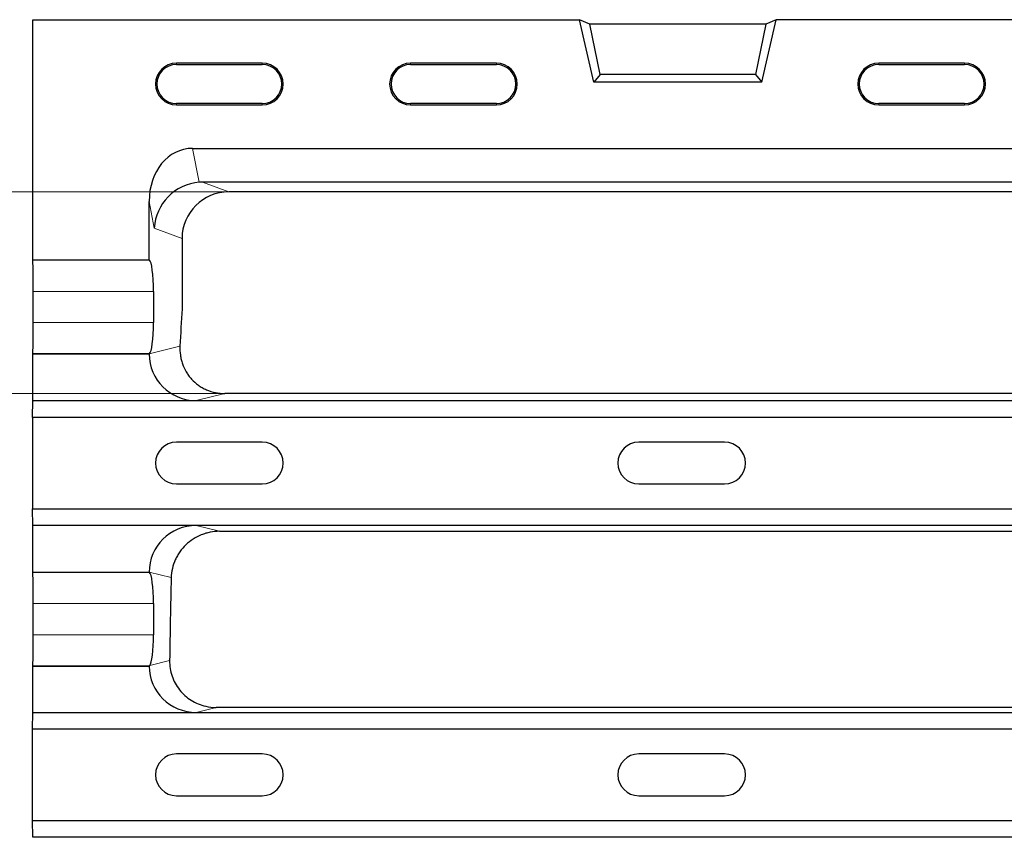
# Model space of a CAD drawing. Units: millimetres. Extents: x 0 to 420, y 0 to 297.
# Drawn here: x 151 to 214, y 150 to 203 of the extents above; entities that cross this region are included whole.
import ezdxf

# ---------------------------------------------------------------- set-up
doc = ezdxf.new("R2010")
doc.units = ezdxf.units.MM
doc.styles.add('SLDTEXTSTYLE0', font='TXT', dxfattribs={"width": 0.605})
doc.dimstyles.new('SLDDIMSTYLE1', dxfattribs={"dimtxt": 3.5, "dimasz": 3.5, "dimexe": 0, "dimexo": 0.0625, "dimgap": 0.875, "dimtad": 1, "dimdec": 0, "dimlfac": 2, "dimrnd": 1e-09, "dimzin": 12, "dimdsep": 46, "dimtxsty": 'SLDTEXTSTYLE0', "dimsah": 1, "dimcen": 0.09, "dimadec": 0, "dimazin": 3, "dimtfac": 1, "dimtdec": 3, "dimtofl": 0, "dimtmove": 0, "dimatfit": 3, "dimfxl": 0, "dimfrac": 2, "dimtolj": 1, "dimtzin": 12, "dimarcsym": 0})

# ---------------------------------------------------------------- blocks, each defined once
blk = doc.blocks.new('_D_1')
at = {"color": 7, "linetype": 'Continuous', "lineweight": 0}
for p, q in [((163.855, 191.516), (135.412, 191.516)), ((136.412, 178.6), (136.412, 191.516)), ((163.584, 178.6), (135.412, 178.6))]:
    blk.add_line(p, q, dxfattribs=at)
at = {"color": 7, "linetype": 'Continuous', "lineweight": 18}
for points in [[(136.412, 191.516), (135.873, 188.016), (136.95, 188.016)], [(136.412, 178.6), (136.95, 182.1), (135.873, 182.1)]]:
    blk.add_solid(points, dxfattribs=at)
at = {"color": 7, "linetype": 'Continuous', "lineweight": 18, "insert": (131.9, 182.385), "char_height": 3.5, "attachment_point": 1, "rotation": 90, "style": 'SLDTEXTSTYLE0'}
blk.add_mtext('26', dxfattribs=at)

msp = doc.modelspace()

# ---------------------------------------------------------------- linework, layer by layer
at = {"color": 7, "linetype": 'Continuous', "lineweight": 25}
for p, q in [((151.3832, 202.5419), (186.4161, 202.5419)), ((151.3832, 187.1454), (151.3832, 202.5419)), ((187.3395, 198.5419), (186.4161, 202.5419)), ((187.0759, 202.2536), (186.4161, 202.5419)), ((198.0895, 198.5419), (199.013, 202.5419)), ((199.013, 202.5419), (198.3532, 202.2536)), ((352.6661, 202.5419), (199.013, 202.5419)), ((187.7374, 199.042), (187.0759, 202.2536)), ((198.3532, 202.2536), (187.0759, 202.2536)), ((198.3532, 202.2536), (197.6917, 199.042)), ((166.0895, 199.7596), (160.5895, 199.7596)), ((160.5895, 199.6721), (166.0895, 199.6721)), ((181.0895, 199.7596), (175.5895, 199.7596)), ((175.5895, 199.6721), (181.0895, 199.6721)), ((211.0895, 199.7596), (205.5895, 199.7596)), ((205.5895, 199.6721), (211.0895, 199.6721)), ((187.7374, 199.042), (187.3395, 198.5419)), ((197.6917, 199.042), (187.7374, 199.042)), ((197.6917, 199.042), (198.0895, 198.5419)), ((198.0895, 198.5419), (187.3395, 198.5419)), ((166.0895, 197.1721), (160.5895, 197.1721)), ((160.5895, 197.0846), (166.0895, 197.0846)), ((181.0895, 197.1721), (175.5895, 197.1721)), ((175.5895, 197.0846), (181.0895, 197.0846)), ((211.0895, 197.1721), (205.5895, 197.1721)), ((205.5895, 197.0846), (211.0895, 197.0846)), ((161.6227, 194.3024), (224.3064, 194.3024)), ((223.6611, 192.1454), (162.268, 192.1454)), ((221.974, 191.5163), (163.9551, 191.5163)), ((158.8395, 187.1454), (158.8395, 190.9063)), ((160.9476, 188.5341), (160.9476, 184.0163)), ((158.8395, 187.1454), (151.3832, 187.1454)), ((151.3832, 187.1454), (151.3856, 187.1357)), ((158.8591, 187.1357), (158.8395, 187.1454)), ((151.4181, 183.1503), (151.4181, 185.1405)), ((159.1206, 185.1405), (159.1206, 183.1503)), ((151.3856, 181.1552), (151.3832, 181.1454)), ((151.3832, 181.1454), (158.8395, 181.1454)), ((151.3832, 178.1454), (151.3832, 181.1454)), ((158.8395, 181.1454), (158.8591, 181.1552)), ((158.8395, 181.1327), (158.8395, 181.1454)), ((222.245, 178.6001), (163.6841, 178.6001)), ((151.3657, 177.0737), (151.3832, 178.1454)), ((151.3832, 178.1454), (400.2959, 178.1454)), ((151.3832, 178.1454), (161.8543, 178.1454)), ((151.3832, 178.1454), (151.3832, 178.1454)), ((400.3133, 177.0737), (151.3657, 177.0737)), ((151.3657, 177.0737), (151.3657, 171.2171)), ((166.0895, 175.4829), (160.5895, 175.4829)), ((195.7145, 175.4829), (190.2145, 175.4829)), ((160.5895, 172.8079), (166.0895, 172.8079)), ((190.2145, 172.8079), (195.7145, 172.8079)), ((151.3657, 171.2171), (400.3133, 171.2171)), ((151.3832, 170.1454), (151.3657, 171.2171)), ((400.2959, 170.1454), (151.3832, 170.1454)), ((161.8543, 170.1454), (151.3832, 170.1454)), ((151.3832, 170.1454), (151.3832, 170.1454)), ((151.3832, 167.1454), (151.3832, 170.1454)), ((163.3495, 169.7739), (222.5795, 169.7739)), ((158.8395, 167.1454), (151.3832, 167.1454)), ((151.3832, 167.1454), (151.3856, 167.1357)), ((158.8395, 167.1454), (158.8395, 167.1582)), ((158.8591, 167.1357), (158.8395, 167.1454)), ((151.4181, 163.1503), (151.4181, 165.1405)), ((159.1206, 165.1405), (159.1206, 163.1503)), ((151.3856, 161.1552), (151.3832, 161.1454)), ((151.3832, 161.1454), (158.8396, 161.1454)), ((151.3832, 158.1769), (151.3832, 161.1454)), ((222.7922, 158.4956), (163.1368, 158.4956)), ((151.3657, 157.1052), (151.3832, 158.1769)), ((151.3832, 158.1769), (400.2959, 158.1769)), ((151.3832, 158.1769), (161.8543, 158.1769)), ((151.3832, 158.1769), (151.3832, 158.1769)), ((400.3133, 157.1052), (151.3657, 157.1052)), ((151.3657, 151.2487), (151.3657, 157.1052)), ((166.0895, 155.5144), (160.5895, 155.5144)), ((195.7145, 155.5144), (190.2145, 155.5144)), ((160.5895, 152.8395), (166.0895, 152.8395)), ((190.2145, 152.8395), (195.7145, 152.8395)), ((151.3657, 151.2487), (400.3133, 151.2487)), ((151.3832, 150.177), (151.3657, 151.2487)), ((400.2959, 150.177), (151.3832, 150.177)), ((151.3832, 150.177), (151.3832, 150.1769))]:
    msp.add_line(p, q, dxfattribs=at)
at = {"color": 8, "linetype": 'Continuous', "lineweight": 18}
for p, q in [((160.5895, 199.7596), (160.5895, 199.6721)), ((166.0895, 199.7596), (166.0895, 199.6721)), ((175.5895, 199.7596), (175.5895, 199.6721)), ((181.0895, 199.7596), (181.0895, 199.6721)), ((205.5895, 199.7596), (205.5895, 199.6721)), ((211.0895, 199.7596), (211.0895, 199.6721)), ((160.5895, 197.0846), (160.5895, 197.1721)), ((166.0895, 197.0846), (166.0895, 197.1721)), ((175.5895, 197.0846), (175.5895, 197.1721)), ((181.0895, 197.0846), (181.0895, 197.1721)), ((205.5895, 197.0846), (205.5895, 197.1721)), ((211.0895, 197.0846), (211.0895, 197.1721)), ((161.6227, 194.3024), (162.0454, 192.1365)), ((162.268, 192.1454), (163.9551, 191.5163)), ((159.1734, 189.1957), (158.8395, 190.9063)), ((160.9476, 188.5341), (159.1734, 189.1957)), ((151.3856, 187.1357), (158.8591, 187.1357)), ((159.1206, 185.1405), (151.4181, 185.1405)), ((151.4181, 183.1503), (159.1206, 183.1503)), ((158.8591, 181.1552), (151.3856, 181.1552)), ((158.8395, 181.1327), (160.8179, 181.6242)), ((163.6841, 178.6001), (161.8543, 178.1454)), ((161.8543, 170.1454), (163.3495, 169.7739)), ((151.3856, 167.1357), (158.8591, 167.1357)), ((160.2555, 166.8063), (158.8395, 167.1582)), ((159.1206, 165.1405), (151.4181, 165.1405)), ((151.4181, 163.1503), (159.1206, 163.1503)), ((158.8592, 161.1552), (151.3856, 161.1552)), ((158.8837, 161.1752), (160.1551, 161.4911)), ((163.1368, 158.4956), (161.8543, 158.1769))]:
    msp.add_line(p, q, dxfattribs=at)
at = {"color": 7, "linetype": 'Continuous', "lineweight": 25}
for centre, radius, start, end in [((160.5895, 198.4221), 1.3375, 90, 270), ((160.5895, 198.4221), 1.25, 90, 270), ((166.0895, 198.4221), 1.3375, 270, 90), ((166.0895, 198.4221), 1.25, 270, 90), ((175.5895, 198.4221), 1.3375, 90, 270), ((175.5895, 198.4221), 1.25, 90, 270), ((181.0895, 198.4221), 1.3375, 270, 90), ((181.0895, 198.4221), 1.25, 270, 90), ((205.5895, 198.4221), 1.3375, 90, 270), ((205.5895, 198.4221), 1.25, 90, 270), ((211.0895, 198.4221), 1.3375, 270, 90), ((211.0895, 198.4221), 1.25, 270, 90), ((160.5895, 174.1454), 1.3375, 90, 270), ((166.0895, 174.1454), 1.3375, 270, 90), ((190.2145, 174.1454), 1.3375, 90, 270), ((195.7145, 174.1454), 1.3375, 270, 90), ((160.5895, 154.1769), 1.3375, 90, 270), ((166.0895, 154.1769), 1.3375, 270, 90), ((190.2145, 154.1769), 1.3375, 90, 270), ((195.7145, 154.1769), 1.3375, 270, 90)]:
    msp.add_arc(centre, radius, start, end, dxfattribs=at)
for centre, major_axis, ratio, start_param, end_param in [((161.869, 190.6057), (0.7128, -3.6517), 0.806311, 2.9854826, 4.4748703), ((162.1443, 189.1957), (2.314, 1.9622), 0.9523207, 0.9246986, 2.4140863), ((162.9225, 188.9055), (-2.2028, 2.7141), 0.803308, 5.7054172, 5.779542), ((163.9771, 188.5122), (-2.8424, 1.0599), 0.9889372, 5.0729751, 6.6364876), ((151.3832, 185.1405), (0, 2), 0.0174551, 4.712389, 6.2133721), ((158.8395, 185.1405), (0, 2), 0.1405408, 4.712389, 6.2133721), ((151.3832, 183.1503), (0, 2), 0.0174551, 3.2114058, 4.712389), ((158.8395, 183.1503), (0, 2), 0.1405408, 3.2114058, 4.712389), ((161.869, 181.1472), (-2.9418, -0.731), 0.9896765, 6.0420606, 7.6079999), ((161.869, 167.1436), (2.9418, -0.731), 0.9896765, 1.8167781, 3.3827173), ((151.3832, 165.1405), (0, 2), 0.0174551, 4.712389, 6.2133721), ((158.8395, 165.1405), (0, 2), 0.1405408, 4.712389, 6.2133721), ((151.3832, 163.1503), (0, 2), 0.0174551, 3.2114058, 4.712389), ((158.8395, 163.1503), (0, 2), 0.1405408, 3.2995254, 4.712389), ((162.003, 161.2121), (12.428, 5.8761), 0.0961225, 1.7808511, 1.7824781), ((161.869, 161.1788), (-2.9418, -0.731), 0.9896765, 6.0483205, 7.6079999)]:
    msp.add_ellipse(centre, major_axis=major_axis, ratio=ratio, start_param=start_param, end_param=end_param, dxfattribs=at)
for points in [[(160.9476, 184.0163), (160.9028, 183.2224), (160.8595, 182.4251), (160.8179, 181.6242)], [(160.2555, 166.8063), (160.2131, 165.0362), (160.1796, 163.2644), (160.1551, 161.4911)], [(158.8837, 161.1752), (158.8756, 161.1659), (158.8674, 161.1593), (158.8592, 161.1552)], [(162.4656, 158.5706), (162.6863, 158.5206), (162.9101, 158.4956), (163.1368, 158.4956)]]:
    msp.add_open_spline(points, degree=3, dxfattribs=at)
for points, knots in [([(160.8179, 181.6242), (160.808, 181.4346), (160.8159, 181.2466), (160.8542, 180.9671), (160.8715, 180.8744), (160.9153, 180.6899), (160.9421, 180.5976), (161.0356, 180.3266), (161.1152, 180.1538), (161.261, 179.9069), (161.314, 179.8266), (161.4295, 179.6703), (161.492, 179.5943), (161.6891, 179.3788), (161.8346, 179.2495), (162.0747, 179.0777), (162.1589, 179.0239), (162.3324, 178.9256), (162.4213, 178.8813), (162.694, 178.7626), (162.8842, 178.7021), (163.2806, 178.6203), (163.4812, 178.6001), (163.6841, 178.6001)], [0, 0, 0, 0, 0.125, 0.125, 0.1875, 0.1875, 0.25, 0.25, 0.375, 0.375, 0.4375, 0.4375, 0.5, 0.5, 0.625, 0.625, 0.6875, 0.6875, 0.75, 0.75, 0.875, 0.875, 1, 1, 1, 1]), ([(163.3495, 169.7739), (163.1485, 169.7739), (162.9509, 169.7544), (162.6593, 169.6975), (162.5629, 169.674), (162.3718, 169.6174), (162.2768, 169.5842), (162.0001, 169.4725), (161.8249, 169.3816), (161.4928, 169.1674), (161.335, 169.0429), (161.0507, 168.7708), (160.9225, 168.6225), (160.7514, 168.381), (160.6979, 168.297), (160.6002, 168.1262), (160.5559, 168.0389), (160.4359, 167.7716), (160.3732, 167.5862), (160.2848, 167.2), (160.2602, 167.0045), (160.2555, 166.8063)], [0, 0, 0, 0, 0.125, 0.125, 0.1875, 0.1875, 0.25, 0.25, 0.375, 0.375, 0.5, 0.5, 0.625, 0.625, 0.6875, 0.6875, 0.75, 0.75, 0.875, 0.875, 1, 1, 1, 1]), ([(160.1551, 161.4911), (160.1504, 161.1531), (160.2019, 160.8232), (160.4189, 160.1822), (160.5787, 159.8881), (160.8941, 159.4897), (161.0093, 159.3678), (161.2585, 159.1447), (161.3933, 159.0432), (161.6804, 158.8633), (161.8297, 158.7867), (162.1393, 158.6592), (162.3004, 158.6081), (162.4656, 158.5706)], [0, 0, 0, 0, 0.25, 0.25, 0.5, 0.5, 0.625, 0.625, 0.75, 0.75, 0.875, 0.875, 1, 1, 1, 1])]:
    msp.add_open_spline(points, degree=3, knots=knots, dxfattribs=at)

# ---------------------------------------------------------------- dimensions: what is measured, and where the dimension line sits
at = {"color": 7, "linetype": 'Continuous', "lineweight": 18}
dim = msp.add_linear_dim(base=(136.4116, 191.5163), p1=(163.6841, 178.6001), p2=(163.9551, 191.5163), angle=90, dimstyle='SLDDIMSTYLE1', dxfattribs=at)
dim.commit()
dim.dimension.update_dxf_attribs({"geometry": '_D_1', "text_midpoint": (136.4116, 185.0582), "dimtype": 160})

doc.saveas('drawing.dxf')
